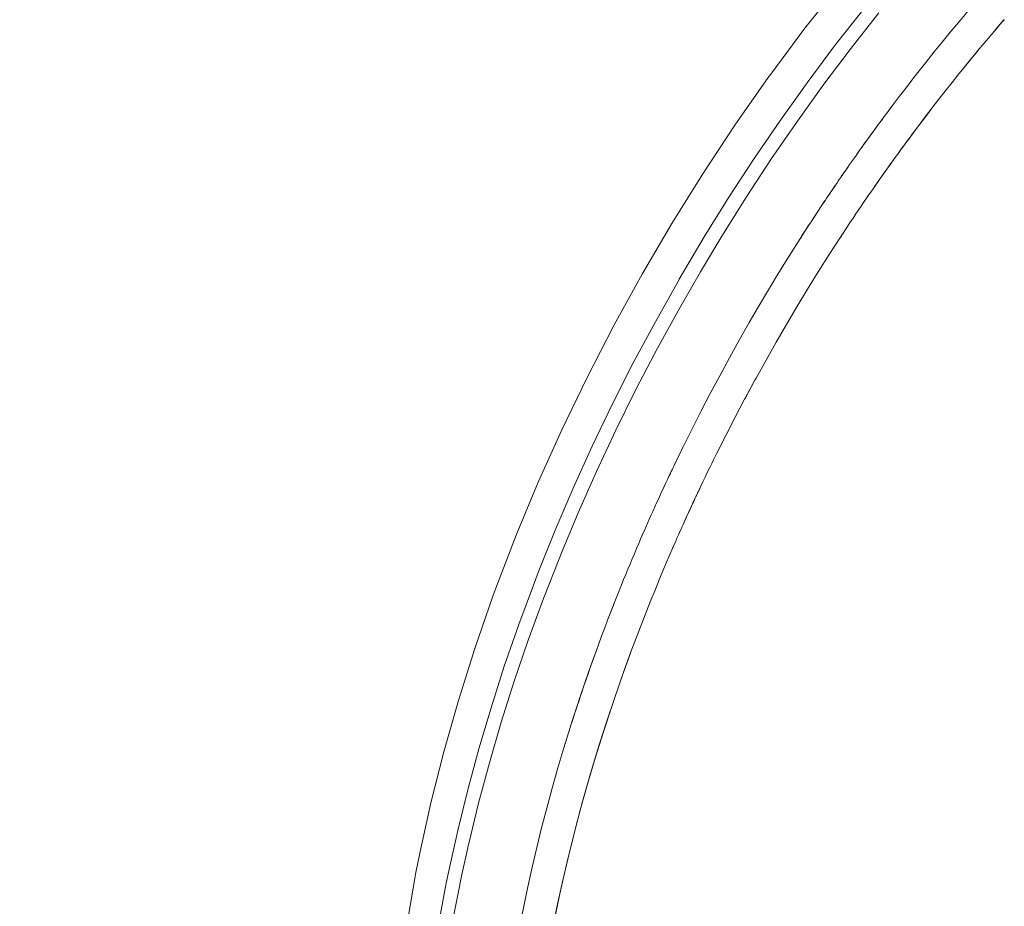
# Model space of a CAD drawing. Units: inches. Extents: x -2.3 to 13.2, y 3.1 to 12.3.
# Drawn here: x 8.3 to 8.9, y 10.5 to 11.1 of the extents above; entities that cross this region are included whole.
import ezdxf

# ---------------------------------------------------------------- set-up
doc = ezdxf.new("R2010")
doc.units = ezdxf.units.IN
doc.header["$MEASUREMENT"] = 0
doc.layers.add('Layer 1', color=7, linetype='Continuous', lineweight=0)

msp = doc.modelspace()

# ---------------------------------------------------------------- linework, layer by layer
at = {"layer": 'Layer 1', "color": 18, "lineweight": 20, "true_color": 0x000000}
for p, q in [((8.92611, 11.06997), (8.92673, 11.07069)), ((8.92614, 11.06991), (8.92675, 11.07061)), ((8.92679, 11.07058), (8.92618, 11.06989)), ((8.82877, 10.98267), (8.82913, 10.98318)), ((8.82878, 10.98267), (8.82913, 10.98318)), ((8.85411, 10.97916), (8.85354, 10.97837)), ((8.85419, 10.97908), (8.85361, 10.97829)), ((8.85361, 10.97829), (8.85416, 10.97905)), ((8.8058, 10.94952), (8.80631, 10.95028)), ((8.80581, 10.94951), (8.80631, 10.95028)), ((8.81514, 10.92266), (8.8145, 10.92169)), ((8.81451, 10.92169), (8.81513, 10.92265)), ((8.81524, 10.92258), (8.81461, 10.92161)), ((8.81461, 10.92161), (8.81523, 10.92257)), ((8.69729, 10.75853), (8.69805, 10.76014)), ((8.69732, 10.75852), (8.69809, 10.76012)), ((8.69743, 10.75849), (8.69818, 10.7601)), ((8.70676, 10.72504), (8.70751, 10.72671)), ((8.70681, 10.72502), (8.70755, 10.7267)), ((8.63064, 10.58989), (8.6308, 10.59041)), ((8.63068, 10.5899), (8.63084, 10.59041)), ((8.5463, 10.48798), (8.54631, 10.48804))]:
    msp.add_line(p, q, dxfattribs=at)
for points in [[(8.51792, 10.45336), (8.52381, 10.48679), (8.52645, 10.50008), (8.53406, 10.5346), (8.54286, 10.56944), (8.55285, 10.60461), (8.56406, 10.64011), (8.57651, 10.67595), (8.57858, 10.68163), (8.5925, 10.71786), (8.60754, 10.75398), (8.6237, 10.78997), (8.64097, 10.82577), (8.65934, 10.86137), (8.65961, 10.86187), (8.67865, 10.89643), (8.69898, 10.93109), (8.72019, 10.9651), (8.74224, 10.99841), (8.76512, 11.03101), (8.76679, 11.03331), (8.79027, 11.06477), (8.8143, 11.09516)], [(8.85135, 11.01343), (8.85412, 11.01708), (8.8595, 11.0241), (8.86492, 11.0311), (8.86755, 11.03446), (8.87304, 11.0414), (8.87858, 11.04831), (8.88415, 11.05518), (8.88978, 11.06201), (8.89544, 11.06881), (8.90116, 11.07556), (8.90691, 11.08229)], [(8.54631, 10.48804), (8.5524, 10.51564), (8.55924, 10.54345), (8.56684, 10.57147), (8.57519, 10.59969), (8.58432, 10.62811), (8.59422, 10.65672), (8.60491, 10.68549), (8.60751, 10.69222), (8.61917, 10.72119), (8.63152, 10.75004), (8.64455, 10.77876), (8.65828, 10.80732), (8.67268, 10.83572), (8.68776, 10.86394), (8.70351, 10.89196), (8.70417, 10.8931), (8.70483, 10.89425), (8.72122, 10.9219), (8.73812, 10.94906), (8.75552, 10.97573), (8.7734, 11.0019), (8.79175, 11.02754), (8.81056, 11.05266), (8.82982, 11.07723)], [(8.55993, 10.50674), (8.56663, 10.53425), (8.57406, 10.56194), (8.58222, 10.58981), (8.59111, 10.61783), (8.60075, 10.64602), (8.61114, 10.67434), (8.62229, 10.70279), (8.62297, 10.70448), (8.63492, 10.73305), (8.64752, 10.76148), (8.66079, 10.78976), (8.67471, 10.81786), (8.68928, 10.84578), (8.7045, 10.8735), (8.71861, 10.89803), (8.73335, 10.92258), (8.75013, 10.9493), (8.76738, 10.97553), (8.7851, 11.00127), (8.80327, 11.02649), (8.82187, 11.05119), (8.84091, 11.07536)], [(8.86368, 10.99217), (8.86597, 10.99524), (8.87046, 11.00121), (8.87498, 11.00715), (8.87719, 11.01003), (8.88176, 11.01593), (8.88636, 11.02181), (8.891, 11.02767), (8.89566, 11.0335), (8.90036, 11.0393), (8.90509, 11.04507), (8.90985, 11.05082)], [(8.90986, 11.05083), (8.90754, 11.04804), (8.9028, 11.04228), (8.89808, 11.03649), (8.89567, 11.03351), (8.89101, 11.02768), (8.88637, 11.02183), (8.88177, 11.01595), (8.8772, 11.01004), (8.87267, 11.00412), (8.86816, 10.99816), (8.86369, 10.99219)], [(8.70679, 10.77825), (8.71292, 10.79059), (8.71918, 10.80289), (8.72534, 10.81472), (8.73185, 10.82694), (8.73847, 10.83911), (8.74522, 10.85122), (8.75208, 10.86327), (8.75819, 10.87378), (8.76526, 10.8857), (8.77244, 10.89755), (8.77973, 10.90933), (8.78713, 10.92104)], [(8.7297, 10.77353), (8.73597, 10.78602), (8.74238, 10.79847), (8.74892, 10.81088), (8.74922, 10.81145), (8.7559, 10.82382), (8.75674, 10.82535), (8.76356, 10.83764), (8.77049, 10.84987), (8.77754, 10.86203), (8.78471, 10.87412), (8.79199, 10.88613), (8.79939, 10.89807), (8.80689, 10.90992), (8.81451, 10.92169)], [(8.8145, 10.92169), (8.80689, 10.90993), (8.79939, 10.89808), (8.792, 10.88614), (8.78472, 10.87414), (8.77755, 10.86205), (8.7705, 10.84989), (8.76357, 10.83767), (8.75675, 10.82537), (8.75592, 10.82385), (8.74924, 10.81148), (8.74894, 10.81092), (8.7424, 10.79851), (8.73599, 10.78606), (8.72972, 10.77357)], [(8.70676, 10.7782), (8.70677, 10.7782), (8.70677, 10.77821), (8.70677, 10.77821), (8.70677, 10.77822), (8.70678, 10.77822), (8.70678, 10.77823), (8.70678, 10.77823), (8.70678, 10.77824), (8.70679, 10.77825), (8.70679, 10.77825)], [(8.71429, 10.74148), (8.71418, 10.74126), (8.71407, 10.74103), (8.71397, 10.7408), (8.71386, 10.74057), (8.71375, 10.74034), (8.71365, 10.74011), (8.71354, 10.73988), (8.71344, 10.73965), (8.71333, 10.73943), (8.71322, 10.7392)], [(8.71324, 10.73923), (8.71334, 10.73945), (8.71345, 10.73968), (8.71355, 10.7399), (8.71365, 10.74012), (8.71376, 10.74034), (8.71386, 10.74057), (8.71396, 10.74079), (8.71407, 10.74101), (8.71417, 10.74123), (8.71427, 10.74146)], [(8.69928, 10.70813), (8.69774, 10.70457), (8.69476, 10.69761), (8.69183, 10.69064), (8.69041, 10.68724), (8.68753, 10.68024), (8.68469, 10.67323), (8.68189, 10.6662), (8.67912, 10.65916), (8.6764, 10.6521), (8.67371, 10.64503), (8.67107, 10.63794)], [(8.69928, 10.70813), (8.69928, 10.70813), (8.69928, 10.70813), (8.69928, 10.70814), (8.69928, 10.70814), (8.69928, 10.70814), (8.69929, 10.70814), (8.69929, 10.70814), (8.69929, 10.70814), (8.69929, 10.70814), (8.69929, 10.70814)], [(8.64651, 10.63656), (8.64734, 10.63883), (8.64903, 10.64346), (8.65073, 10.64808), (8.65161, 10.65043), (8.65334, 10.65505), (8.65509, 10.65965), (8.65686, 10.66425), (8.65864, 10.66885), (8.66044, 10.67343), (8.66226, 10.67801), (8.66409, 10.68259)], [(8.64652, 10.63656), (8.64734, 10.63883), (8.64903, 10.64346), (8.65074, 10.64809), (8.65162, 10.65045), (8.65335, 10.65506), (8.6551, 10.65967), (8.65687, 10.66428), (8.65865, 10.66888), (8.66045, 10.67347), (8.66227, 10.67805), (8.6641, 10.68263)], [(8.67107, 10.63794), (8.67095, 10.63762), (8.66436, 10.61938), (8.65809, 10.60122), (8.65215, 10.58314), (8.64654, 10.56516), (8.64125, 10.54727), (8.63628, 10.52947), (8.63163, 10.51175), (8.62729, 10.49413), (8.62327, 10.4766), (8.61955, 10.45916), (8.61796, 10.45126), (8.61472, 10.43413), (8.61181, 10.4172), (8.60921, 10.40048), (8.60693, 10.38395), (8.60495, 10.36762), (8.60328, 10.35149), (8.60191, 10.33554), (8.60084, 10.31978), (8.60006, 10.30421), (8.59957, 10.28881)], [(8.59998, 10.30214), (8.60071, 10.31744), (8.60172, 10.3329), (8.60301, 10.34854), (8.6046, 10.36436), (8.60647, 10.38035), (8.60864, 10.39653), (8.61111, 10.4129), (8.61389, 10.42945), (8.61697, 10.44619), (8.62037, 10.46313), (8.62105, 10.46635), (8.62482, 10.48352), (8.6289, 10.50078), (8.63327, 10.51812), (8.63795, 10.53555), (8.64293, 10.55306), (8.64823, 10.57065), (8.65383, 10.58833), (8.65974, 10.60609), (8.66598, 10.62393), (8.67108, 10.63797)], [(8.63067, 10.59), (8.6314, 10.59228), (8.63292, 10.59696), (8.63445, 10.60163), (8.63524, 10.60403), (8.6368, 10.60869), (8.63837, 10.61335), (8.63997, 10.61801), (8.64158, 10.62266), (8.64321, 10.6273), (8.64485, 10.63193), (8.64652, 10.63656)], [(8.63156, 10.59277), (8.63225, 10.59492), (8.63369, 10.59932), (8.63514, 10.60371), (8.63588, 10.60596), (8.63736, 10.61035), (8.63884, 10.61473), (8.64035, 10.61911), (8.64187, 10.62348), (8.6434, 10.62784), (8.64495, 10.6322), (8.64651, 10.63656)], [(8.58495, 10.3878), (8.58666, 10.40052), (8.58856, 10.41335), (8.59064, 10.42629), (8.59255, 10.43736), (8.59498, 10.45052), (8.59759, 10.46376), (8.60038, 10.47707), (8.60335, 10.49045), (8.60651, 10.50391), (8.60986, 10.51743), (8.6134, 10.53103), (8.61712, 10.5447), (8.62103, 10.55843), (8.62514, 10.57223), (8.62943, 10.5861), (8.63067, 10.59)], [(8.6308, 10.59041), (8.63088, 10.59065), (8.63095, 10.59088), (8.63103, 10.59112), (8.6311, 10.59135), (8.63118, 10.59159), (8.63126, 10.59183), (8.63133, 10.59206), (8.63141, 10.5923), (8.63148, 10.59253), (8.63156, 10.59277)], [(8.53267, 10.28192), (8.53276, 10.29407), (8.53303, 10.30634), (8.53348, 10.31874), (8.53411, 10.33128), (8.53492, 10.34396), (8.53593, 10.35677), (8.53712, 10.36973), (8.5385, 10.38283), (8.53935, 10.39016), (8.54104, 10.40349), (8.54292, 10.41693), (8.54499, 10.43046), (8.54726, 10.44409), (8.54972, 10.45784), (8.55239, 10.47168), (8.55525, 10.48563), (8.55833, 10.49969), (8.55925, 10.50375)], [(8.54631, 10.48804), (8.54459, 10.47959), (8.54217, 10.46719), (8.53992, 10.45487), (8.53782, 10.44261), (8.53718, 10.43869), (8.5353, 10.42657), (8.53357, 10.41455), (8.532, 10.40263), (8.53058, 10.39082), (8.52932, 10.3791), (8.52821, 10.36749), (8.52725, 10.35597), (8.52644, 10.34456), (8.52578, 10.33324), (8.52527, 10.32202), (8.5249, 10.3109)]]:
    msp.add_lwpolyline(points, dxfattribs=at)
for points in [[(8.69332, 11.77589), (8.2184, 11.70342), (7.86757, 11.295), (7.86757, 10.81458)], [(8.92611, 11.06997), (8.92063, 11.06364), (8.91521, 11.05726), (8.90985, 11.05082)], [(8.92612, 11.06999), (8.92064, 11.06366), (8.91522, 11.05727), (8.90986, 11.05083)], [(8.85141, 11.0135), (8.84811, 11.00914), (8.84484, 11.00475), (8.84159, 11.00035)], [(8.85135, 11.01343), (8.84807, 11.00909), (8.84482, 11.00472), (8.84159, 11.00034)], [(8.84159, 11.00034), (8.83728, 10.99449), (8.83301, 10.98861), (8.82879, 10.9827)], [(8.84159, 11.00035), (8.8374, 10.99465), (8.83324, 10.98893), (8.82913, 10.98318)], [(8.86368, 10.99217), (8.86046, 10.98784), (8.85726, 10.98349), (8.85409, 10.97913)], [(8.86369, 10.99219), (8.86047, 10.98786), (8.85728, 10.98352), (8.85411, 10.97916)], [(8.82877, 10.98267), (8.82522, 10.9777), (8.82171, 10.97271), (8.81823, 10.9677)], [(8.82879, 10.9827), (8.82524, 10.97773), (8.82172, 10.97273), (8.81824, 10.96772)], [(8.85354, 10.97837), (8.84454, 10.96596), (8.83575, 10.95341), (8.82716, 10.94071)], [(8.85354, 10.97837), (8.84533, 10.96705), (8.83729, 10.95561), (8.82943, 10.94406)], [(8.81824, 10.96772), (8.81763, 10.96683), (8.81701, 10.96595), (8.8164, 10.96506)], [(8.81823, 10.9677), (8.81762, 10.96683), (8.81702, 10.96596), (8.81642, 10.96509)], [(8.81642, 10.96509), (8.81464, 10.96252), (8.81288, 10.95995), (8.81112, 10.95737)], [(8.8164, 10.96506), (8.81463, 10.96251), (8.81287, 10.95995), (8.81112, 10.95738)], [(8.80812, 10.95296), (8.80734, 10.95181), (8.80657, 10.95065), (8.80579, 10.9495)], [(8.80807, 10.95288), (8.80748, 10.95201), (8.8069, 10.95115), (8.80631, 10.95028)], [(8.81112, 10.95737), (8.8101, 10.95588), (8.80908, 10.95438), (8.80807, 10.95288)], [(8.81112, 10.95738), (8.81012, 10.95591), (8.80912, 10.95444), (8.80812, 10.95296)], [(8.80374, 10.94645), (8.79871, 10.93892), (8.79374, 10.93134), (8.78885, 10.92372)], [(8.80375, 10.94646), (8.79872, 10.93893), (8.79375, 10.93136), (8.78886, 10.92374)], [(8.80579, 10.9495), (8.80511, 10.94848), (8.80442, 10.94747), (8.80374, 10.94645)], [(8.8058, 10.94952), (8.80512, 10.9485), (8.80443, 10.94748), (8.80375, 10.94646)], [(8.82943, 10.94406), (8.82808, 10.94207), (8.82673, 10.94009), (8.82539, 10.9381)], [(8.82716, 10.94071), (8.82657, 10.93985), (8.82599, 10.93899), (8.82541, 10.93812)], [(8.82539, 10.9381), (8.82306, 10.93464), (8.82074, 10.93117), (8.81844, 10.92768)], [(8.82541, 10.93812), (8.82307, 10.93466), (8.82075, 10.93118), (8.81845, 10.92769)], [(8.81845, 10.92769), (8.81734, 10.92601), (8.81623, 10.92433), (8.81513, 10.92265)], [(8.81844, 10.92768), (8.81734, 10.92601), (8.81624, 10.92434), (8.81514, 10.92266)], [(8.78885, 10.92372), (8.78826, 10.9228), (8.78768, 10.92189), (8.78709, 10.92097)], [(8.78886, 10.92374), (8.78829, 10.92284), (8.78771, 10.92194), (8.78713, 10.92104)], [(8.70679, 10.77825), (8.70462, 10.77384), (8.70248, 10.76941), (8.70035, 10.76497)], [(8.70676, 10.7782), (8.7046, 10.7738), (8.70247, 10.76939), (8.70035, 10.76497)], [(8.7297, 10.77353), (8.72909, 10.77231), (8.72849, 10.77109), (8.72788, 10.76986)], [(8.72972, 10.77357), (8.72911, 10.77234), (8.7285, 10.77112), (8.72789, 10.76989)], [(8.70035, 10.76497), (8.69958, 10.76336), (8.69882, 10.76175), (8.69805, 10.76014)], [(8.70035, 10.76497), (8.69958, 10.76336), (8.69881, 10.76174), (8.69805, 10.76013)], [(8.72788, 10.76986), (8.72383, 10.76163), (8.71985, 10.75337), (8.71596, 10.74506)], [(8.72789, 10.76989), (8.72384, 10.76166), (8.71987, 10.75339), (8.71597, 10.74509)], [(8.69729, 10.75853), (8.69059, 10.74435), (8.68413, 10.73006), (8.6779, 10.71567)], [(8.69729, 10.75853), (8.69059, 10.74435), (8.68413, 10.73007), (8.6779, 10.71568)], [(8.71596, 10.74506), (8.7154, 10.74386), (8.71483, 10.74266), (8.71427, 10.74146)], [(8.71597, 10.74509), (8.71541, 10.74389), (8.71485, 10.74269), (8.71429, 10.74148)], [(8.71322, 10.7392), (8.71104, 10.73449), (8.70888, 10.72977), (8.70676, 10.72503)], [(8.71324, 10.73923), (8.71131, 10.73506), (8.7094, 10.73089), (8.70751, 10.72671)], [(8.70676, 10.72504), (8.70464, 10.72033), (8.70255, 10.71562), (8.70048, 10.71089)], [(8.70676, 10.72503), (8.70464, 10.72032), (8.70254, 10.7156), (8.70048, 10.71087)], [(8.6779, 10.71568), (8.67385, 10.7063), (8.66989, 10.69688), (8.66604, 10.68742)], [(8.6779, 10.71567), (8.67385, 10.7063), (8.6699, 10.69689), (8.66605, 10.68744)], [(8.70048, 10.71087), (8.70008, 10.70996), (8.69968, 10.70905), (8.69928, 10.70813)], [(8.70048, 10.71089), (8.70008, 10.70997), (8.69968, 10.70906), (8.69929, 10.70814)], [(8.66604, 10.68742), (8.66539, 10.68581), (8.66474, 10.6842), (8.66409, 10.68259)], [(8.66605, 10.68744), (8.6654, 10.68584), (8.66475, 10.68423), (8.6641, 10.68263)], [(8.55993, 10.50674), (8.5597, 10.50574), (8.55947, 10.50475), (8.55925, 10.50375)]]:
    msp.add_open_spline(points, degree=3, dxfattribs=at)

doc.saveas('drawing.dxf')
